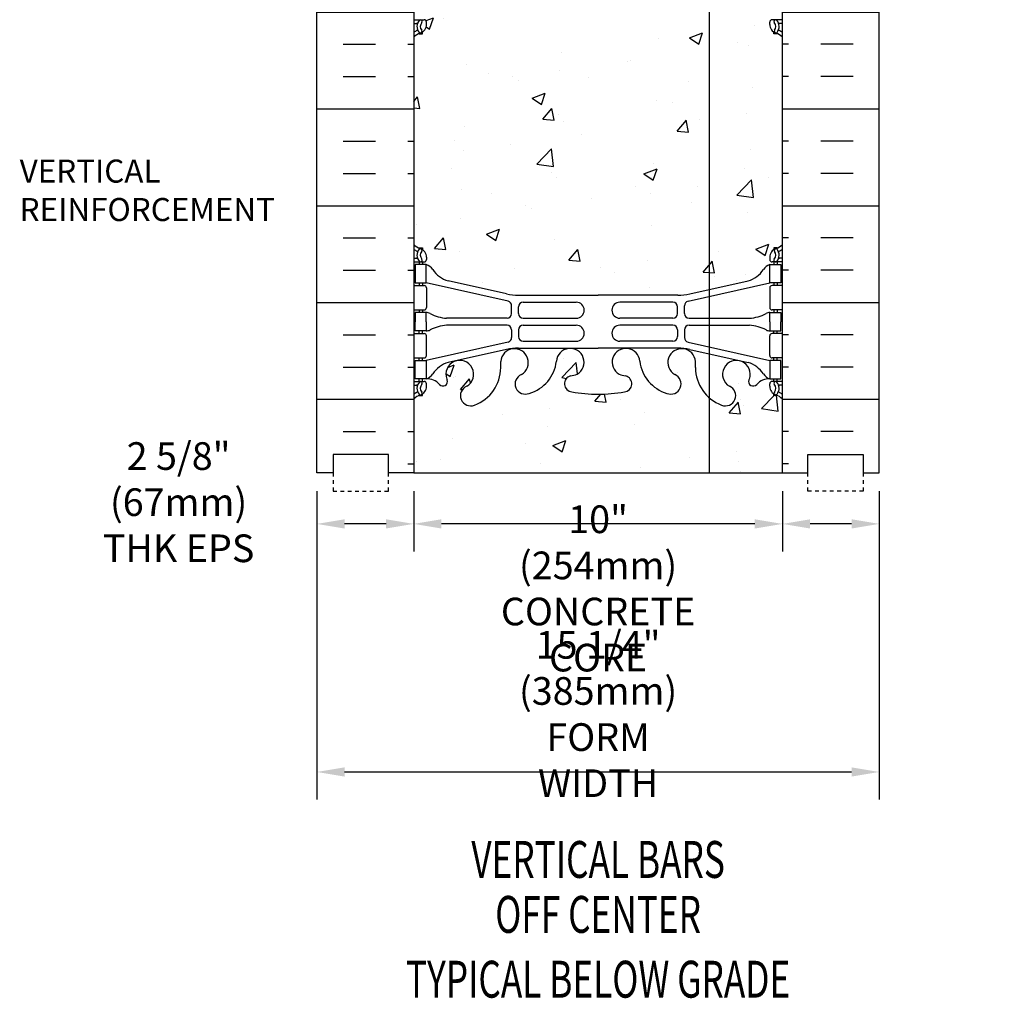
# Model space of a CAD drawing. Units: millimetres. Extents: x 687 to 879, y 156 to 386.
# Drawn here: x 770 to 797, y 329 to 355 of the extents above; entities that cross this region are included whole.
import ezdxf
from ezdxf.enums import TextEntityAlignment as Align

# ---------------------------------------------------------------- set-up
doc = ezdxf.new("R2010")
doc.units = ezdxf.units.MM
doc.header["$LTSCALE"] = 0.5
doc.linetypes.add('DASHED2', pattern=[0.375, 0.25, -0.125])
for name, color, linetype in [('DIM', 4, 'Continuous'), ('HATCH', 12, 'Continuous'), ('line25', 2, 'Continuous'), ('LINE3', 3, 'Continuous'), ('LINE50', 5, 'Continuous'), ('LINE9', 9, 'Continuous'), ('TEXT', 4, 'Continuous'), ('Web_Edge', 9, 'Continuous')]:
    doc.layers.add(name, color=color, linetype=linetype)
doc.styles.add('DIM', font='romans.shx', dxfattribs={"width": 0.7})
doc.styles.get("Standard").update_dxf_attribs({"font": 'romans.shx'})
doc.styles.add('Titles', font='romans.shx', dxfattribs={"width": 0.7, "height": 1.125})
doc.dimstyles.new('ext_8', dxfattribs={"dimscale": 8, "dimtxt": 0.09375, "dimasz": 0.09375, "dimexe": 0.09375, "dimexo": 0.0625, "dimgap": 0.0625, "dimtad": 1, "dimdec": 1, "dimzin": 3, "dimdsep": 46, "dimlunit": 4, "dimtxsty": 'DIM', "dimcen": 0.09, "dimdle": 0.09375, "dimclrt": 4, "dimadec": 0, "dimazin": 0, "dimtfac": 1, "dimtdec": 1, "dimtmove": 2, "dimatfit": 3, "dimfxl": 0, "dimfrac": 2, "dimtolj": 1, "dimtzin": 0, "dimarcsym": 0})

# ---------------------------------------------------------------- blocks, each defined once
blk = doc.blocks.new('*D4')
at = {"layer": 'Defpoints', "color": 0}
for p in [(791.108, 342.835), (793.733, 342.835), (791.108, 341.45)]:
    blk.add_point(p, dxfattribs=at)
at = {"layer": 'DIM', "color": 0, "lineweight": -2}
for p, q in [((791.108, 342.335), (791.108, 340.7)), ((793.733, 342.335), (793.733, 340.7)), ((792.983, 341.45), (791.858, 341.45))]:
    blk.add_line(p, q, dxfattribs=at)
at = {"layer": 'DIM', "color": 0}
for points in [[(791.858, 341.575), (791.858, 341.325), (791.108, 341.45)], [(792.983, 341.575), (792.983, 341.325), (793.733, 341.45)]]:
    blk.add_solid(points, dxfattribs=at)
blk = doc.blocks.new('*D5')
at = {"layer": 'Defpoints', "color": 0}
for p in [(778.483, 342.835), (793.733, 342.835), (793.733, 334.725)]:
    blk.add_point(p, dxfattribs=at)
at = {"layer": 'DIM', "color": 0, "lineweight": -2}
for p, q in [((778.483, 342.335), (778.483, 333.975)), ((793.733, 342.335), (793.733, 333.975)), ((779.233, 334.725), (792.983, 334.725))]:
    blk.add_line(p, q, dxfattribs=at)
at = {"layer": 'DIM', "color": 0}
for points in [[(779.233, 334.85), (779.233, 334.6), (778.483, 334.725)], [(792.983, 334.85), (792.983, 334.6), (793.733, 334.725)]]:
    blk.add_solid(points, dxfattribs=at)
at = {"layer": 'DIM', "color": 4, "insert": (786.108, 336.296), "char_height": 0.75, "attachment_point": 5, "style": 'DIM'}
blk.add_mtext('\\A1;15 1/4" (385mm)\\PFORM WIDTH', dxfattribs=at)

msp = doc.modelspace()

# ---------------------------------------------------------------- hatches: boundary and pattern name
at = {"layer": 'HATCH'}
h = msp.add_hatch(dxfattribs=at)
h.set_pattern_fill('AR-CONC', color=256, scale=0.02)
h.paths.add_polyline_path([(791.108, 372.643, 0.088416), (790.962, 372.74), (790.872, 372.74), (790.872, 372.782, -0.249069), (790.762, 372.989), (790.762, 373.056, -0.414214), (790.824, 373.119), (790.872, 373.119), (790.872, 373.189), (790.767, 373.189, -0.168672), (790.581, 373.338, 0.17445), (790.173, 373.634), (788.592, 373.987, 0.054974), (788.266, 374.023), (786.108, 374.023), (783.95, 374.023, 0.054974), (783.623, 373.987), (782.042, 373.634, 0.17445), (781.635, 373.338, -0.168672), (781.449, 373.189), (781.344, 373.189), (781.344, 373.119), (781.391, 373.119, -0.414214), (781.454, 373.056), (781.454, 372.989, -0.249069), (781.344, 372.782), (781.344, 372.74), (781.254, 372.74, 0.08841), (781.108, 372.643), (781.108, 367.027, 0.08841), (781.254, 366.93), (781.344, 366.93), (781.344, 366.888, -0.249069), (781.454, 366.681), (781.454, 366.614, -0.414214), (781.391, 366.551), (781.344, 366.551), (781.344, 366.481), (781.449, 366.481, -0.168672), (781.635, 366.331, 0.17445), (782.042, 366.036), (783.623, 365.683, 0.054974), (783.95, 365.647), (786.108, 365.647), (788.266, 365.647, 0.054974), (788.592, 365.683), (790.173, 366.036, 0.17445), (790.581, 366.331, -0.168672), (790.767, 366.481), (790.872, 366.481), (790.872, 366.551), (790.824, 366.551, -0.414214), (790.762, 366.614), (790.762, 366.681, -0.249069), (790.872, 366.888), (790.872, 366.93), (790.962, 366.93, 0.088416), (791.108, 367.027)])
h.paths.add_polyline_path([(791.108, 378.835), (781.108, 378.835), (781.108, 376.835, 0.08841), (781.254, 376.738), (781.344, 376.738), (781.344, 376.696, -0.249069), (781.454, 376.489), (781.454, 376.421, -0.414214), (781.391, 376.359), (781.344, 376.359), (781.344, 376.289), (781.449, 376.289, 0.231736), (781.806, 376.44, -0.940476), (782.004, 376.288, 2.135543), (782.545, 376.487, -1), (782.758, 376.998, -0.311223), (783.467, 375.982), (783.467, 375.817, 1.661382), (784.028, 376.17, -1), (784.241, 376.681, -0.307094), (784.98, 375.786, 1.604516), (785.539, 376.162, 0.055617), (785.359, 376.207, -0.843243), (785.394, 376.64, -0.047544), (786.108, 376.704, -0.047544), (786.821, 376.64, -0.843243), (786.856, 376.207, 0.055617), (786.676, 376.162, 1.604516), (787.235, 375.786, -0.307094), (787.974, 376.681, -1), (788.187, 376.17, 1.661382), (788.748, 375.817), (788.748, 375.963, -0.316114), (789.457, 376.998, -1), (789.67, 376.487, 2.135543), (790.211, 376.288, -0.940447), (790.409, 376.44, 0.23174), (790.767, 376.289), (790.872, 376.289), (790.872, 376.359), (790.824, 376.359, -0.414214), (790.762, 376.421), (790.762, 376.489, -0.249069), (790.872, 376.696), (790.872, 376.738), (790.962, 376.738, 0.088416), (791.108, 376.835)])
h.paths.add_polyline_path([(791.108, 360.835), (791.108, 362.835, 0.088416), (790.962, 362.932), (790.872, 362.932), (790.872, 362.974, -0.249069), (790.762, 363.181), (790.762, 363.249, -0.414214), (790.824, 363.311), (790.872, 363.311), (790.872, 363.381), (790.767, 363.381, 0.231736), (790.409, 363.23, -0.940476), (790.211, 363.382, 2.135543), (789.67, 363.183, -1), (789.457, 362.671, -0.311223), (788.748, 363.687), (788.748, 363.852, 1.661382), (788.187, 363.5, -1), (787.974, 362.989, -0.307094), (787.235, 363.884, 1.604516), (786.676, 363.508, 0.055617), (786.856, 363.463, -0.843243), (786.821, 363.03, -0.047544), (786.108, 362.965, -0.047544), (785.394, 363.03, -0.843243), (785.359, 363.463, 0.055617), (785.539, 363.508, 1.604516), (784.98, 363.884, -0.307094), (784.241, 362.989, -1), (784.028, 363.5, 1.661382), (783.467, 363.852), (783.467, 363.707, -0.316114), (782.758, 362.671, -1), (782.545, 363.183, 2.135543), (782.004, 363.382, -0.940447), (781.806, 363.23, 0.23174), (781.449, 363.381), (781.344, 363.381), (781.344, 363.311), (781.391, 363.311, -0.414214), (781.454, 363.249), (781.454, 363.181, -0.249069), (781.344, 362.974), (781.344, 362.932), (781.254, 362.932, 0.08841), (781.108, 362.835), (781.108, 360.835), (781.108, 358.835, 0.08841), (781.254, 358.738), (781.344, 358.738), (781.344, 358.696, -0.249069), (781.454, 358.489), (781.454, 358.421, -0.414214), (781.391, 358.359), (781.344, 358.359), (781.344, 358.289), (781.449, 358.289, 0.231736), (781.806, 358.44, -0.940476), (782.004, 358.288, 2.135543), (782.545, 358.487, -1), (782.758, 358.998, -0.311223), (783.467, 357.982), (783.467, 357.817, 1.661382), (784.028, 358.17, -1), (784.241, 358.681, -0.307094), (784.98, 357.786, 1.604516), (785.539, 358.162, 0.055617), (785.359, 358.207, -0.843243), (785.394, 358.64, -0.047544), (786.108, 358.704, -0.047544), (786.821, 358.64, -0.843243), (786.856, 358.207, 0.055617), (786.676, 358.162, 1.604516), (787.235, 357.786, -0.307094), (787.974, 358.681, -1), (788.187, 358.17, 1.661382), (788.748, 357.817), (788.748, 357.963, -0.316114), (789.457, 358.998, -1), (789.67, 358.487, 2.135543), (790.211, 358.288, -0.940447), (790.409, 358.44, 0.23174), (790.767, 358.289), (790.872, 358.289), (790.872, 358.359), (790.824, 358.359, -0.414214), (790.762, 358.421), (790.762, 358.489, -0.249069), (790.872, 358.696), (790.872, 358.738), (790.962, 358.738, 0.088416), (791.108, 358.835)])
h.paths.add_polyline_path([(791.108, 354.643, 0.088416), (790.962, 354.74), (790.872, 354.74), (790.872, 354.782, -0.249069), (790.762, 354.989), (790.762, 355.056, -0.414214), (790.824, 355.119), (790.872, 355.119), (790.872, 355.189), (790.767, 355.189, -0.168672), (790.581, 355.338, 0.17445), (790.173, 355.634), (788.592, 355.987, 0.054974), (788.266, 356.023), (786.108, 356.023), (783.95, 356.023, 0.054974), (783.623, 355.987), (782.042, 355.634, 0.17445), (781.635, 355.338, -0.168672), (781.449, 355.189), (781.344, 355.189), (781.344, 355.119), (781.391, 355.119, -0.414214), (781.454, 355.056), (781.454, 354.989, -0.249069), (781.344, 354.782), (781.344, 354.74), (781.254, 354.74, 0.08841), (781.108, 354.643), (781.108, 349.027, 0.08841), (781.254, 348.93), (781.344, 348.93), (781.344, 348.888, -0.249069), (781.454, 348.681), (781.454, 348.614, -0.414214), (781.391, 348.551), (781.344, 348.551), (781.344, 348.481), (781.449, 348.481, -0.168672), (781.635, 348.331, 0.17445), (782.042, 348.036), (783.623, 347.683, 0.054974), (783.95, 347.647), (786.108, 347.647), (788.266, 347.647, 0.054974), (788.592, 347.683), (790.173, 348.036, 0.17445), (790.581, 348.331, -0.168672), (790.767, 348.481), (790.872, 348.481), (790.872, 348.551), (790.824, 348.551, -0.414214), (790.762, 348.614), (790.762, 348.681, -0.249069), (790.872, 348.888), (790.872, 348.93), (790.962, 348.93, 0.088416), (791.108, 349.027)])
h.paths.add_polyline_path([(788.748, 345.687), (788.748, 345.852, 1.661382), (788.187, 345.5, -1), (787.974, 344.989, -0.307094), (787.235, 345.884, 1.604516), (786.676, 345.508, 0.055617), (786.856, 345.463, -0.843243), (786.821, 345.03, -0.047544), (786.108, 344.965, -0.047544), (785.394, 345.03, -0.843243), (785.359, 345.463, 0.055617), (785.539, 345.508, 1.604516), (784.98, 345.884, -0.307094), (784.241, 344.989, -1), (784.028, 345.5, 1.661382), (783.467, 345.852), (783.467, 345.707, -0.316114), (782.758, 344.671, -1), (782.545, 345.183, 2.135543), (782.004, 345.382, -0.940447), (781.806, 345.23, 0.23174), (781.449, 345.381), (781.344, 345.381), (781.344, 345.311), (781.391, 345.311, -0.414214), (781.454, 345.249), (781.454, 345.181, -0.249069), (781.344, 344.974), (781.344, 344.932), (781.254, 344.932, 0.08841), (781.108, 344.835), (781.108, 342.835), (791.108, 342.835), (791.108, 344.835, 0.088416), (790.962, 344.932), (790.872, 344.932), (790.872, 344.974, -0.249069), (790.762, 345.181), (790.762, 345.249, -0.414214), (790.824, 345.311), (790.872, 345.311), (790.872, 345.381), (790.767, 345.381, 0.231736), (790.409, 345.23, -0.940476), (790.211, 345.382, 2.135543), (789.67, 345.183, -1), (789.457, 344.671, -0.311223)])
h = msp.add_hatch(dxfattribs=at)
h.set_pattern_fill('INSUL', color=256, scale=7, style=0)
h.set_pattern_definition([(0, (-2145.054, -54.1746), (0, 2.625), []), (0, (-2145.054, -53.2996), (0, 2.625), [0.875, -0.875]), (0, (-2145.054, -52.4246), (0, 2.625), [0.875, -0.875])])
h.paths.add_polyline_path([(778.483, 342.835), (778.92, 342.835), (778.92, 343.335), (780.42, 343.335), (780.42, 342.835), (781.108, 342.835), (781.108, 360.835), (780.42, 360.835), (780.42, 361.335), (778.92, 361.335), (778.92, 360.835), (778.483, 360.835)])
h = msp.add_hatch(dxfattribs=at)
h.set_pattern_fill('INSUL', color=256, scale=7, style=0)
h.set_pattern_definition([(180, (3717.2692, -54.1746), (0, 2.625), []), (180, (3717.2692, -53.2996), (0, 2.625), [0.875, -0.875]), (180, (3717.2692, -52.4246), (0, 2.625), [0.875, -0.875])])
h.paths.add_polyline_path([(793.733, 342.835), (793.295, 342.835), (793.295, 343.335), (791.795, 343.335), (791.795, 342.835), (791.108, 342.835), (791.108, 360.835), (791.795, 360.835), (791.795, 361.335), (793.295, 361.335), (793.295, 360.835), (793.733, 360.835)])

# ---------------------------------------------------------------- linework, layer by layer
at = {"layer": 'DIM'}
for p, q in [((778.483, 342.335), (778.483, 340.7)), ((781.108, 342.335), (781.108, 340.7)), ((781.108, 342.335), (781.108, 340.7)), ((791.108, 342.335), (791.108, 340.7)), ((780.358, 341.45), (779.233, 341.45)), ((790.358, 341.45), (781.858, 341.45))]:
    msp.add_line(p, q, dxfattribs=at)
for points in [[(779.233, 341.575), (779.233, 341.325), (778.483, 341.45)], [(780.358, 341.575), (780.358, 341.325), (781.108, 341.45)], [(781.858, 341.575), (781.858, 341.325), (781.108, 341.45)], [(790.358, 341.575), (790.358, 341.325), (791.108, 341.45)]]:
    msp.add_solid(points, dxfattribs=at)
at = {"layer": 'HATCH'}
msp.add_line((781.108, 342.835), (791.108, 342.835), dxfattribs=at)
at = {"layer": 'line25'}
for p, q in [((781.108, 360.835), (781.108, 342.835)), ((791.108, 342.835), (791.108, 360.835))]:
    msp.add_line(p, q, dxfattribs=at)
at = {"layer": 'LINE3'}
msp.add_line((789.116, 378.839), (789.116, 342.839), dxfattribs=at)
at = {"layer": 'LINE50'}
for p, q in [((778.483, 342.835), (778.483, 360.835)), ((793.733, 342.835), (793.733, 360.835))]:
    msp.add_line(p, q, dxfattribs=at)
for points in [[(781.108, 342.835), (780.42, 342.835), (780.42, 343.335), (778.92, 343.335), (778.92, 342.835), (778.483, 342.835)], [(791.108, 342.835), (791.795, 342.835), (791.795, 343.335), (793.295, 343.335), (793.295, 342.835), (793.733, 342.835)]]:
    msp.add_lwpolyline(points, dxfattribs=at)
at = {"layer": 'LINE9', "linetype": 'DASHED2', "ltscale": 0.15}
for points in [[(778.92, 342.835), (778.92, 342.835), (778.92, 342.335), (780.42, 342.335), (780.42, 342.835), (780.42, 342.835)], [(793.295, 342.835), (793.295, 342.835), (793.295, 342.335), (791.795, 342.335), (791.795, 342.835), (791.795, 342.835)]]:
    msp.add_lwpolyline(points, dxfattribs=at)
at = {"layer": 'TEXT'}
msp.add_lwpolyline([(788.49, 351.125, 0, 0.36, 0), (787.41, 351.125, 0, 0, 0), (775.329, 351.125, 0, 0, 0)], format="xyseb", dxfattribs=at)
at = {"layer": 'Web_Edge'}
for p, q in [((781.108, 355.119), (781.391, 355.119)), ((791.108, 355.119), (790.824, 355.119)), ((781.108, 355.019), (781.185, 355.019)), ((781.454, 354.989), (781.454, 355.056)), ((790.762, 354.989), (790.762, 355.056)), ((791.108, 355.019), (791.03, 355.019)), ((781.254, 354.74), (781.344, 354.74)), ((781.344, 354.74), (781.344, 354.782)), ((790.872, 354.74), (790.872, 354.782)), ((790.962, 354.74), (790.872, 354.74)), ((781.254, 348.93), (781.344, 348.93)), ((781.344, 348.93), (781.344, 348.888)), ((790.962, 348.93), (790.872, 348.93)), ((790.872, 348.93), (790.872, 348.888)), ((781.108, 348.651), (781.185, 348.651)), ((781.108, 348.551), (781.391, 348.551)), ((781.254, 348.551), (781.254, 348.481)), ((781.344, 348.551), (781.344, 348.481)), ((781.454, 348.681), (781.454, 348.614)), ((790.762, 348.681), (790.762, 348.614)), ((791.108, 348.551), (790.824, 348.551)), ((790.872, 348.551), (790.872, 348.481)), ((790.962, 348.551), (790.962, 348.481)), ((791.108, 348.651), (791.03, 348.651)), ((781.108, 347.911), (781.391, 347.911)), ((781.254, 347.981), (781.254, 347.911)), ((781.344, 347.981), (781.344, 347.911)), ((783.666, 347.484), (781.449, 347.981)), ((783.623, 347.683), (782.042, 348.036)), ((788.549, 347.484), (790.767, 347.981)), ((788.592, 347.683), (790.173, 348.036)), ((791.108, 347.911), (790.824, 347.911)), ((790.872, 347.981), (790.872, 347.911)), ((790.962, 347.981), (790.962, 347.911)), ((781.454, 347.849), (781.454, 347.314)), ((783.95, 347.647), (786.108, 347.647)), ((788.266, 347.647), (786.108, 347.647)), ((790.762, 347.849), (790.762, 347.314)), ((784.076, 347.46), (785.516, 347.46)), ((788.139, 347.46), (786.699, 347.46)), ((781.108, 347.251), (781.391, 347.251)), ((781.254, 347.251), (781.254, 347.181)), ((781.344, 347.251), (781.344, 347.181)), ((783.764, 347.15), (783.764, 347.362)), ((783.951, 347.151), (783.951, 347.335)), ((788.264, 347.151), (788.264, 347.335)), ((788.451, 347.15), (788.451, 347.362)), ((791.108, 347.251), (790.824, 347.251)), ((790.872, 347.251), (790.872, 347.181)), ((790.962, 347.251), (790.962, 347.181)), ((783.639, 347.025), (782.001, 347.025)), ((783.639, 346.837), (782.001, 346.837)), ((784.076, 347.026), (785.516, 347.026)), ((784.076, 346.836), (785.516, 346.836)), ((788.139, 347.026), (786.699, 347.026)), ((788.139, 346.836), (786.699, 346.836)), ((788.576, 347.025), (790.214, 347.025)), ((788.576, 346.837), (790.214, 346.837)), ((781.108, 346.611), (781.391, 346.611)), ((781.254, 346.611), (781.254, 346.681)), ((781.344, 346.611), (781.344, 346.681)), ((783.764, 346.712), (783.764, 346.5)), ((783.951, 346.711), (783.951, 346.527)), ((788.264, 346.711), (788.264, 346.527)), ((788.451, 346.712), (788.451, 346.5)), ((791.108, 346.611), (790.824, 346.611)), ((790.872, 346.611), (790.872, 346.681)), ((790.962, 346.611), (790.962, 346.681)), ((783.666, 346.378), (781.449, 345.881)), ((781.454, 346.014), (781.454, 346.549)), ((784.076, 346.402), (785.516, 346.402)), ((788.139, 346.402), (786.699, 346.402)), ((788.549, 346.378), (790.767, 345.881)), ((790.762, 346.014), (790.762, 346.549)), ((783.623, 346.179), (782.042, 345.826)), ((783.95, 346.215), (786.108, 346.215)), ((788.266, 346.215), (786.108, 346.215)), ((788.592, 346.179), (790.173, 345.826)), ((781.108, 345.951), (781.391, 345.951)), ((781.254, 345.881), (781.254, 345.951)), ((781.344, 345.881), (781.344, 345.951)), ((783.467, 345.687), (783.467, 345.852)), ((788.748, 345.687), (788.748, 345.852)), ((791.108, 345.951), (790.824, 345.951)), ((790.872, 345.881), (790.872, 345.951)), ((790.962, 345.881), (790.962, 345.951)), ((781.108, 345.311), (781.391, 345.311)), ((781.254, 345.311), (781.254, 345.381)), ((781.344, 345.311), (781.344, 345.381)), ((781.454, 345.181), (781.454, 345.249)), ((782.006, 345.377), (782.018, 345.356)), ((790.209, 345.377), (790.197, 345.356)), ((790.762, 345.181), (790.762, 345.249)), ((791.108, 345.311), (790.824, 345.311)), ((790.872, 345.311), (790.872, 345.381)), ((790.962, 345.311), (790.962, 345.381)), ((781.108, 345.211), (781.185, 345.211)), ((781.344, 344.932), (781.344, 344.974)), ((790.872, 344.932), (790.872, 344.974)), ((791.108, 345.211), (791.03, 345.211)), ((781.254, 344.932), (781.344, 344.932)), ((790.962, 344.932), (790.872, 344.932))]:
    msp.add_line(p, q, dxfattribs=at)
for points in [[(781.149, 347.981), (781.449, 347.981), (781.449, 348.481), (781.149, 348.481)], [(791.067, 347.981), (790.767, 347.981), (790.767, 348.481), (791.067, 348.481)], [(781.149, 345.881), (781.449, 345.881), (781.449, 345.381), (781.149, 345.381)], [(791.067, 345.881), (790.767, 345.881), (790.767, 345.381), (791.067, 345.381)]]:
    msp.add_lwpolyline(points, close=True, dxfattribs=at)
for points in [[(781.449, 346.931), (781.449, 347.181), (781.149, 347.181), (781.149, 346.931)], [(790.767, 346.931), (790.767, 347.181), (791.067, 347.181), (791.067, 346.931)], [(781.449, 346.931), (781.449, 346.681), (781.149, 346.681), (781.149, 346.931)], [(790.767, 346.931), (790.767, 346.681), (791.067, 346.681), (791.067, 346.931)]]:
    msp.add_lwpolyline(points, dxfattribs=at)
for centre, radius, start, end in [((781.296, 355.073), 0.045, 317.5391, 137.5391), ((781.391, 355.056), 0.0625, 360, 90), ((790.824, 355.056), 0.0625, 90, 180), ((790.919, 355.073), 0.045, 42.4609, 222.4609), ((781.186, 354.999), 0.0196, 344.5099, 90.5968), ((781.447, 354.934), 0.25, 137.5391, 219.8855), ((781.192, 354.845), 0.021, 296.0043, 16.536), ((781.447, 354.934), 0.16, 137.5391, 219.9999), ((781.204, 354.989), 0.25, 289.4712, 360), ((791.012, 354.989), 0.25, 180, 250.5288), ((790.768, 354.934), 0.16, 320.0001, 42.4609), ((790.768, 354.934), 0.25, 320.1145, 42.4609), ((791.024, 354.845), 0.021, 163.464, 243.9957), ((791.03, 354.999), 0.0196, 89.4032, 195.4901), ((781.454, 354.282), 0.6, 114.9252, 125.2158), ((781.454, 354.282), 0.5, 109.4712, 133.7878), ((781.29, 354.803), 0.045, 220.8121, 38.552), ((790.926, 354.803), 0.045, 141.448, 319.1879), ((790.762, 354.282), 0.5, 46.2109, 70.5288), ((790.762, 354.282), 0.6, 54.7832, 65.0748), ((781.454, 349.388), 0.5, 226.2122, 250.5288), ((790.762, 349.388), 0.5, 289.4712, 313.7891), ((781.454, 349.388), 0.6, 234.7842, 245.0748), ((781.447, 348.736), 0.25, 140.1145, 222.4609), ((781.192, 348.825), 0.021, 343.464, 63.9957), ((781.29, 348.867), 0.045, 321.448, 139.1879), ((781.204, 348.681), 0.25, 0, 70.5288), ((781.447, 348.736), 0.16, 140.0001, 222.4609), ((791.012, 348.681), 0.25, 109.4712, 180), ((790.926, 348.867), 0.045, 40.8121, 218.552), ((790.768, 348.736), 0.16, 317.5391, 39.9999), ((790.768, 348.736), 0.25, 317.5391, 39.8855), ((791.024, 348.825), 0.021, 116.0043, 196.536), ((790.762, 349.388), 0.6, 294.9252, 305.2168), ((781.186, 348.671), 0.0196, 269.4032, 15.4901), ((781.296, 348.597), 0.045, 222.4609, 42.4609), ((781.391, 348.614), 0.0625, 270, 0), ((781.326, 348.138), 0.364, 34.9775, 70.3387), ((790.889, 348.138), 0.364, 109.6613, 145.0225), ((790.824, 348.614), 0.0625, 180, 270), ((790.919, 348.597), 0.045, 137.5391, 317.5391), ((791.03, 348.671), 0.0196, 164.5099, 270.5968), ((782.249, 348.75), 0.743, 212.7919, 253.8107), ((789.966, 348.75), 0.743, 286.1893, 327.2081), ((781.391, 347.849), 0.0625, 0, 90), ((790.824, 347.849), 0.0625, 90, 180), ((783.95, 349.147), 1.5, 257.4135, 270), ((788.266, 349.147), 1.5, 270, 282.5865), ((783.639, 347.362), 0.125, 0, 77.3767), ((784.076, 347.335), 0.125, 90, 180), ((785.516, 347.243), 0.217, 270, 90), ((786.699, 347.243), 0.217, 90, 270), ((788.139, 347.335), 0.125, 0, 90), ((788.576, 347.362), 0.125, 102.6233, 180), ((781.391, 347.314), 0.0625, 270, 0), ((781.444, 346.962), 0.219, 60.4937, 88.92), ((782.09, 348.192), 1.17, 242.6365, 265.6505), ((783.639, 347.15), 0.125, 270, 0), ((784.076, 347.151), 0.125, 180, 270), ((788.139, 347.151), 0.125, 270, 360), ((788.576, 347.15), 0.125, 180, 270), ((790.125, 348.192), 1.17, 274.3495, 297.3635), ((790.771, 346.962), 0.219, 91.08, 119.5063), ((790.824, 347.314), 0.0625, 180, 270), ((782.09, 345.67), 1.17, 94.3495, 117.3635), ((783.639, 346.712), 0.125, 0, 90), ((784.076, 346.711), 0.125, 90, 180), ((785.516, 346.619), 0.217, 270, 90), ((786.699, 346.619), 0.217, 90, 270), ((788.139, 346.711), 0.125, 0, 90), ((788.576, 346.712), 0.125, 90, 180), ((790.125, 345.67), 1.17, 62.6365, 85.6505), ((781.391, 346.549), 0.0625, 0, 90), ((781.444, 346.9), 0.219, 271.08, 299.5063), ((790.771, 346.9), 0.219, 240.4937, 268.92), ((790.824, 346.549), 0.0625, 90, 180), ((783.639, 346.5), 0.125, 282.6233, 0), ((784.076, 346.527), 0.125, 180, 270), ((788.139, 346.527), 0.125, 270, 0), ((788.576, 346.5), 0.125, 180, 257.3767), ((783.841, 345.825), 0.375, 299.9315, 175.7552), ((783.95, 344.715), 1.5, 90, 102.5865), ((785.352, 345.833), 0.375, 299.9315, 175.7552), ((786.864, 345.833), 0.375, 4.2448, 240.0685), ((788.374, 345.825), 0.375, 4.2448, 240.0685), ((788.266, 344.715), 1.5, 77.4135, 90), ((781.391, 346.014), 0.0625, 270, 0), ((782.249, 345.112), 0.743, 106.1893, 147.2081), ((782.358, 345.507), 0.375, 299.9315, 200.3757), ((783.951, 345.981), 1.034, 286.3365, 353.3331), ((788.265, 345.981), 1.034, 186.6669, 253.6635), ((789.858, 345.507), 0.375, 339.6243, 240.0685), ((789.966, 345.112), 0.743, 32.7919, 73.8107), ((790.824, 346.014), 0.0625, 180, 270), ((781.326, 345.724), 0.364, 289.6613, 325.0225), ((782.376, 345.694), 1.092, 290.5175, 359.6668), ((785.245, 346.289), 0.834, 277.8937, 290.6271), ((786.97, 346.289), 0.834, 249.3729, 262.1063), ((789.84, 345.694), 1.092, 180.3332, 249.4825), ((790.889, 345.724), 0.364, 214.9775, 250.3387), ((781.447, 345.127), 0.25, 137.5391, 219.8855), ((781.296, 345.265), 0.045, 317.5391, 137.5391), ((781.447, 345.127), 0.16, 137.5391, 219.9999), ((781.391, 345.249), 0.0625, 360, 90), ((781.473, 344.94), 0.441, 41.0127, 93.2024), ((781.901, 345.312), 0.125, 221.0127, 20.3757), ((784.135, 345.244), 0.277, 112.68, 292.68), ((785.414, 345.249), 0.22, 104.2604, 264.8165), ((786.802, 345.249), 0.22, 275.1835, 75.7396), ((788.081, 345.244), 0.277, 247.32, 67.32), ((790.315, 345.312), 0.125, 159.6243, 318.9873), ((790.742, 344.94), 0.441, 86.7976, 138.9873), ((790.824, 345.249), 0.0625, 90, 180), ((790.919, 345.265), 0.045, 42.4609, 222.4609), ((790.768, 345.127), 0.16, 320.0001, 42.4609), ((790.768, 345.127), 0.25, 320.1145, 42.4609), ((781.454, 344.474), 0.6, 114.9252, 125.2168), ((781.186, 345.191), 0.0196, 344.5099, 90.5968), ((781.192, 345.037), 0.021, 296.0043, 16.536), ((781.29, 344.996), 0.045, 220.8121, 38.552), ((781.204, 345.181), 0.25, 289.4712, 360), ((782.652, 344.927), 0.277, 112.68, 292.68), ((786.09, 348.743), 3.777, 259.3725, 270.2606), ((786.125, 348.743), 3.777, 269.7394, 280.6275), ((789.564, 344.927), 0.277, 247.32, 67.32), ((791.012, 345.181), 0.25, 180, 250.5288), ((790.926, 344.996), 0.045, 141.448, 319.1879), ((791.024, 345.037), 0.021, 163.464, 243.9957), ((791.03, 345.191), 0.0196, 89.4032, 195.4901), ((790.762, 344.474), 0.6, 54.7832, 65.0748), ((781.454, 344.474), 0.5, 109.4712, 133.7878), ((790.762, 344.474), 0.5, 46.2109, 70.5288)]:
    msp.add_arc(centre, radius, start, end, dxfattribs=at)
for points in [[(783.951, 347.156), (783.951, 347.33)], [(788.264, 347.156), (788.264, 347.33)], [(783.951, 346.706), (783.951, 346.532)], [(788.264, 346.706), (788.264, 346.532)]]:
    msp.add_open_spline(points, degree=1, dxfattribs=at)

# ---------------------------------------------------------------- texts
at = {"layer": 'DIM', "style": 'Titles', "width": 0.7}
for s, p in [('VERTICAL BARS', (786.108, 331.853)), ('OFF CENTER', (786.108, 330.364)), ('TYPICAL BELOW GRADE', (786.108, 328.607))]:
    msp.add_text(s, height=1, dxfattribs=at).set_placement(p, align=Align.CENTER)
at = {"layer": 'DIM', "color": 4, "char_height": 0.75, "attachment_point": 5, "style": 'DIM'}
for s, insert in [('\\A1;2 5/8" (67mm)\\PTHK EPS', (774.732, 342.039)), ('\\A1;10" (254mm)\\PCONCRETE CORE', (786.108, 339.7))]:
    msp.add_mtext(s, dxfattribs=dict(at, insert=insert))
at = {"layer": 'TEXT', "insert": (770.422, 351.327), "char_height": 0.625, "width": 7.38125, "attachment_point": 1}
msp.add_mtext('VERTICAL REINFORCEMENT', dxfattribs=at)

# ---------------------------------------------------------------- dimensions: what is measured, and where the dimension line sits
at = {"layer": 'DIM'}
dim = msp.add_linear_dim(base=(793.733, 334.725), p1=(778.483, 342.835), p2=(793.733, 342.835), text='15 1/4" (385mm)\\PFORM WIDTH', dimstyle='ext_8', dxfattribs=at)
dim.commit()
dim.dimension.update_dxf_attribs({"geometry": '*D5', "text_midpoint": (786.108, 336.296)})
dim = msp.add_linear_dim(base=(791.108, 341.45), p1=(793.733, 342.835), p2=(791.108, 342.835), text=' ', dimstyle='ext_8', dxfattribs=at)
dim.commit()
dim.dimension.update_dxf_attribs({"geometry": '*D4', "text_midpoint": (797.123, 338.898), "dimtype": 160})

doc.saveas('drawing.dxf')
